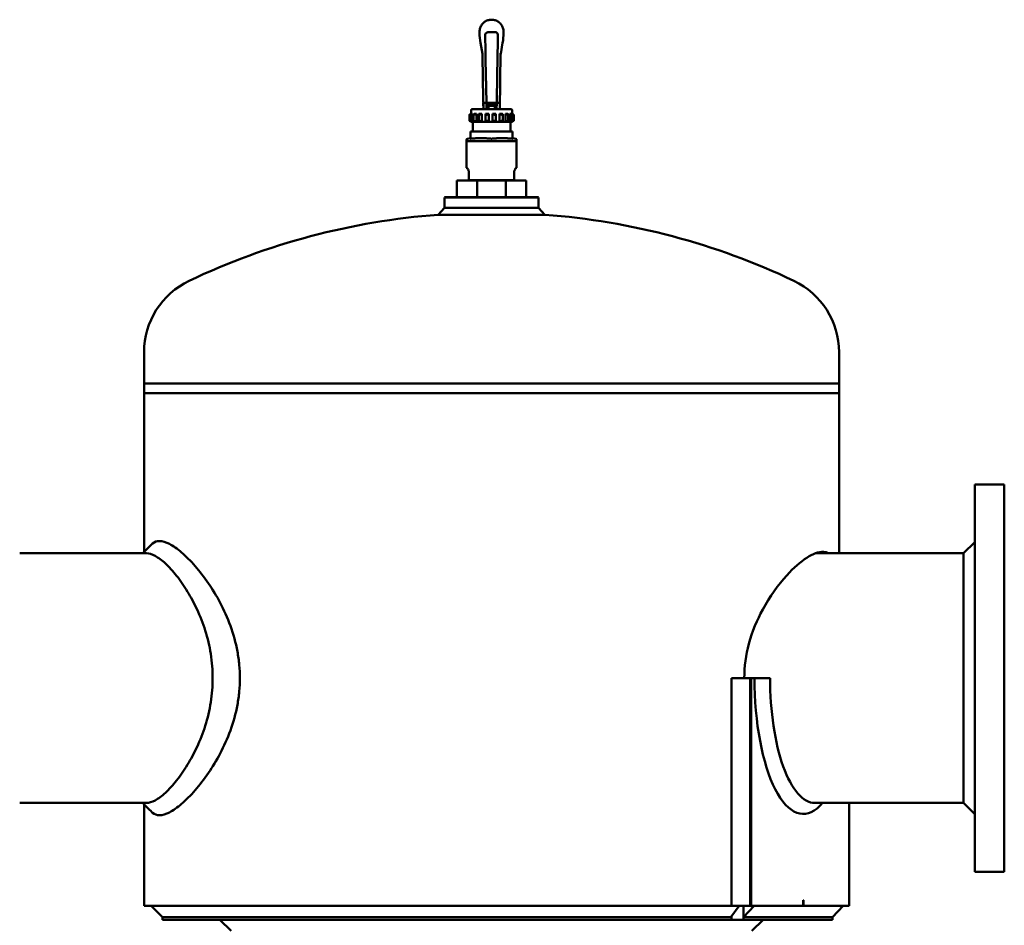
# Model space of a CAD drawing. Units: millimetres. Extents: x 202 to 3953, y 45 to 2925.
# Drawn here: x 3089 to 3953, y 1421 to 2216 of the extents above; entities that cross this region are included whole.
import ezdxf

# ---------------------------------------------------------------- set-up
doc = ezdxf.new("R2010")
doc.units = ezdxf.units.MM
doc.header["$LTSCALE"] = 10
doc.layers.add('Sichtbar (ISO)', color=7, linetype='Continuous', lineweight=50)

msp = doc.modelspace()

# ---------------------------------------------------------------- linework, layer by layer
at = {"layer": 'Sichtbar (ISO)'}
for p, q in [((3503.29, 2215.61), (3503.29, 2215.61)), ((3503.31, 2215.61), (3503.29, 2215.61)), ((3492.8, 2203.98), (3492.8, 2205.12)), ((3500.23, 2204.61), (3506.37, 2204.61)), ((3513.8, 2203.98), (3513.8, 2205.12)), ((3495.26, 2185.68), (3493.56, 2195.3)), ((3497.73, 2202.06), (3497.77, 2200.05)), ((3497.83, 2196.71), (3497.81, 2197.7)), ((3497.83, 2196.71), (3497.89, 2193.12)), ((3508.71, 2193.12), (3508.78, 2196.71)), ((3508.79, 2197.7), (3508.78, 2196.71)), ((3508.84, 2200.05), (3508.87, 2202.06)), ((3511.35, 2185.68), (3513.04, 2195.3)), ((3495.31, 2185.99), (3495.31, 2186.34)), ((3498.01, 2186.02), (3497.89, 2193.12)), ((3508.71, 2193.12), (3508.59, 2186.02)), ((3511.3, 2186.34), (3511.29, 2185.99)), ((3495.73, 2162.33), (3495.31, 2185.99)), ((3498.01, 2186.02), (3498.43, 2162.36)), ((3508.18, 2162.36), (3508.59, 2186.02)), ((3511.29, 2185.99), (3510.88, 2162.33)), ((3495.74, 2161.38), (3495.73, 2162.33)), ((3496.17, 2137.01), (3495.74, 2161.38)), ((3498.44, 2161.41), (3498.43, 2162.36)), ((3498.44, 2161.41), (3498.87, 2137.01)), ((3507.74, 2137.01), (3508.16, 2161.41)), ((3508.18, 2162.36), (3508.16, 2161.41)), ((3510.86, 2161.38), (3510.44, 2137.01)), ((3510.88, 2162.33), (3510.86, 2161.38)), ((3485.3, 2133.01), (3485.3, 2136.01)), ((3520.3, 2137.01), (3486.3, 2137.01)), ((3496.07, 2142.61), (3496.97, 2142.61)), ((3496.07, 2142.61), (3496.17, 2137.01)), ((3496.97, 2142.61), (3497.87, 2142.61)), ((3498.77, 2142.61), (3497.87, 2142.61)), ((3498.77, 2142.61), (3499.77, 2142.61)), ((3498.87, 2137.01), (3498.77, 2142.61)), ((3499.3, 2140.01), (3499.3, 2141.01)), ((3507.3, 2140.01), (3499.3, 2140.01)), ((3499.77, 2142.61), (3506.83, 2142.61)), ((3506.3, 2142.01), (3500.3, 2142.01)), ((3500.55, 2137.01), (3500.55, 2140.01)), ((3506.05, 2137.01), (3506.05, 2140.01)), ((3507.3, 2140.01), (3507.3, 2141.01)), ((3507.83, 2142.61), (3507.74, 2137.01)), ((3507.83, 2142.61), (3508.73, 2142.61)), ((3508.73, 2142.61), (3509.63, 2142.61)), ((3510.53, 2142.61), (3509.63, 2142.61)), ((3510.44, 2137.01), (3510.53, 2142.61)), ((3521.3, 2133.01), (3521.3, 2136.01)), ((3483.88, 2126.84), (3483.88, 2132.18)), ((3485.3, 2133.01), (3484.11, 2132.32)), ((3485.3, 2126.01), (3484.11, 2126.69)), ((3484.69, 2126.8), (3484.69, 2132.22)), ((3485.32, 2133.01), (3485.3, 2133.01)), ((3485.32, 2126.01), (3485.3, 2126.01)), ((3485.32, 2132.74), (3485.32, 2133.01)), ((3485.32, 2126.01), (3485.32, 2126.27)), ((3485.74, 2126.01), (3485.32, 2126.01)), ((3486.64, 2133.01), (3485.74, 2133.01)), ((3486.64, 2126.01), (3485.74, 2126.01)), ((3486.64, 2126.01), (3486.64, 2133.01)), ((3488.15, 2126.01), (3486.64, 2126.01)), ((3486.8, 2126.01), (3486.8, 2117.51)), ((3487.56, 2126.67), (3487.56, 2132.34)), ((3489.97, 2133.01), (3488.15, 2133.01)), ((3489.97, 2126.01), (3488.15, 2126.01)), ((3489.97, 2126.01), (3489.97, 2133.01)), ((3492.39, 2126.01), (3489.97, 2126.01)), ((3492.15, 2126.46), (3492.15, 2132.55)), ((3494.91, 2133.01), (3492.39, 2133.01)), ((3494.91, 2126.01), (3492.39, 2126.01)), ((3494.91, 2126.01), (3494.91, 2133.01)), ((3497.94, 2126.01), (3494.91, 2126.01)), ((3497.9, 2126.19), (3497.9, 2132.82)), ((3500.87, 2133.01), (3497.94, 2133.01)), ((3500.87, 2126.01), (3497.94, 2126.01)), ((3500.87, 2126.01), (3500.87, 2133.01)), ((3504.14, 2126.01), (3500.87, 2126.01)), ((3507.11, 2133.01), (3504.14, 2133.01)), ((3504.14, 2126.01), (3504.14, 2133.01)), ((3507.11, 2126.01), (3504.14, 2126.01)), ((3510.24, 2126.01), (3507.11, 2126.01)), ((3507.13, 2126.12), (3507.13, 2132.9)), ((3510.24, 2126.01), (3510.24, 2133.01)), ((3512.9, 2133.01), (3510.24, 2133.01)), ((3512.9, 2126.01), (3510.24, 2126.01)), ((3515.5, 2126.01), (3512.9, 2126.01)), ((3513.07, 2126.4), (3513.07, 2132.62)), ((3515.5, 2126.01), (3515.5, 2133.01)), ((3517.53, 2133.01), (3515.5, 2133.01)), ((3517.53, 2126.01), (3515.5, 2126.01)), ((3519.29, 2126.01), (3517.53, 2126.01)), ((3518.02, 2126.63), (3518.02, 2132.39)), ((3519.29, 2126.01), (3519.29, 2133.01)), ((3519.29, 2133.01), (3520.44, 2133.01)), ((3520.44, 2126.01), (3519.29, 2126.01)), ((3519.8, 2126.01), (3519.8, 2117.51)), ((3521.16, 2126.01), (3520.44, 2126.01)), ((3521.16, 2132.51), (3521.16, 2133.01)), ((3521.3, 2133.01), (3521.16, 2133.01)), ((3521.16, 2126.01), (3521.16, 2126.51)), ((3521.3, 2126.01), (3521.16, 2126.01)), ((3521.3, 2133.01), (3522.49, 2132.32)), ((3521.3, 2126.01), (3522.49, 2126.69)), ((3521.37, 2126.78), (3521.37, 2132.24)), ((3522.72, 2126.84), (3522.72, 2132.18)), ((3484.8, 2111.19), (3484.8, 2117.51)), ((3484.8, 2117.51), (3485.55, 2117.51)), ((3502.55, 2117.51), (3485.55, 2117.51)), ((3502.55, 2117.51), (3504.05, 2117.51)), ((3521.05, 2117.51), (3504.05, 2117.51)), ((3521.05, 2117.51), (3521.8, 2117.51)), ((3521.8, 2111.19), (3521.8, 2117.51)), ((3481.3, 2110.17), (3481.3, 2109.01)), ((3481.3, 2109.01), (3525.3, 2109.01)), ((3481.3, 2108.96), (3481.3, 2086.11)), ((3484.8, 2111.63), (3482.13, 2111.15)), ((3521.8, 2111.63), (3524.48, 2111.15)), ((3525.3, 2110.17), (3525.3, 2109.01)), ((3525.3, 2108.96), (3525.3, 2086.11)), ((3483.2, 2083.11), (3482.65, 2084.06)), ((3523.4, 2083.11), (3523.95, 2084.06)), ((3490.67, 2074.41), (3472.8, 2074.41)), ((3472.8, 2074.41), (3472.8, 2059.93)), ((3483.4, 2074.61), (3483.4, 2082.36)), ((3483.52, 2074.61), (3483.4, 2074.61)), ((3488.91, 2074.61), (3483.52, 2074.61)), ((3489.72, 2074.61), (3488.91, 2074.61)), ((3502.73, 2074.61), (3489.72, 2074.61)), ((3515.94, 2074.41), (3490.67, 2074.41)), ((3490.67, 2074.41), (3490.67, 2059.93)), ((3503.88, 2074.61), (3502.73, 2074.61)), ((3516.89, 2074.61), (3503.88, 2074.61)), ((3533.8, 2074.41), (3515.94, 2074.41)), ((3515.94, 2074.41), (3515.94, 2059.93)), ((3517.7, 2074.61), (3516.89, 2074.61)), ((3523.09, 2074.61), (3517.7, 2074.61)), ((3523.2, 2074.61), (3523.09, 2074.61)), ((3523.2, 2074.61), (3523.2, 2082.36)), ((3533.8, 2074.41), (3533.8, 2059.93)), ((3462.55, 2059.93), (3462.05, 2059.43)), ((3544.55, 2059.43), (3462.05, 2059.43)), ((3462.05, 2059.43), (3462.05, 2050.51)), ((3462.55, 2059.93), (3544.05, 2059.93)), ((3544.05, 2059.93), (3544.55, 2059.43)), ((3544.55, 2059.43), (3544.55, 2050.51)), ((3462.05, 2050.51), (3456.41, 2044.45)), ((3462.05, 2050.51), (3529.94, 2050.51)), ((3529.94, 2050.51), (3544.55, 2050.51)), ((3544.55, 2050.51), (3550.2, 2044.45)), ((3533.58, 2044.45), (3456.41, 2044.45)), ((3550.2, 2044.45), (3533.58, 2044.45)), ((3198.3, 1896.16), (3198.3, 1923.66)), ((3808.3, 1896.16), (3808.3, 1923.66)), ((3808.3, 1896.16), (3198.3, 1896.16)), ((3808.3, 1896.16), (3198.3, 1896.16)), ((3198.3, 1896.16), (3198.3, 1887.66)), ((3808.3, 1896.16), (3808.3, 1887.66)), ((3808.3, 1887.66), (3198.3, 1887.66)), ((3198.3, 1748.35), (3198.3, 1887.66)), ((3198.3, 1887.66), (3808.3, 1887.66)), ((3808.3, 1747.21), (3808.3, 1887.66)), ((3927.3, 1807.66), (3927.3, 1467.66)), ((3927.3, 1807.66), (3953.3, 1807.66)), ((3953.3, 1807.66), (3953.3, 1467.66)), ((3917.4, 1747.21), (3927.3, 1757.11)), ((3089.2, 1747.21), (3200.61, 1747.21)), ((3917.4, 1747.21), (3787.47, 1747.21)), ((3917.4, 1637.66), (3917.4, 1747.21)), ((3730.15, 1637.66), (3713.78, 1637.66)), ((3713.78, 1437.66), (3713.78, 1637.66)), ((3730.15, 1637.66), (3731.11, 1637.66)), ((3730.15, 1437.66), (3730.15, 1637.66)), ((3731.11, 1637.66), (3734.09, 1637.66)), ((3731.11, 1437.66), (3731.11, 1637.66)), ((3747.73, 1637.66), (3734.09, 1637.66)), ((3917.4, 1528.11), (3917.4, 1637.66)), ((3089.2, 1528.11), (3200.61, 1528.11)), ((3198.3, 1437.66), (3198.3, 1526.96)), ((3917.4, 1528.11), (3787.04, 1528.11)), ((3817.23, 1437.66), (3817.23, 1528.11)), ((3917.4, 1528.11), (3927.3, 1518.21)), ((3927.3, 1467.66), (3953.3, 1467.66)), ((3713.78, 1437.66), (3198.3, 1437.66)), ((3214.58, 1427.76), (3204.68, 1437.66)), ((3713.29, 1427.76), (3720.49, 1437.66)), ((3730.15, 1437.66), (3713.78, 1437.66)), ((3724.54, 1425.66), (3724.54, 1437.66)), ((3724.54, 1427.76), (3733.84, 1437.66)), ((3724.54, 1427.76), (3724.54, 1437.66)), ((3730.15, 1437.66), (3731.11, 1437.66)), ((3731.11, 1437.66), (3776.68, 1437.66)), ((3776.68, 1442.66), (3777.02, 1442.66)), ((3776.68, 1437.66), (3776.68, 1442.66)), ((3776.83, 1437.66), (3776.68, 1437.66)), ((3776.83, 1442.66), (3776.83, 1437.66)), ((3777.02, 1437.66), (3776.83, 1437.66)), ((3777.02, 1442.66), (3777.02, 1437.66)), ((3777.02, 1437.66), (3817.23, 1437.66)), ((3802.49, 1427.76), (3811.8, 1437.66)), ((3214.58, 1425.66), (3214.58, 1427.76)), ((3713.29, 1427.76), (3214.58, 1427.76)), ((3713.95, 1425.66), (3713.95, 1428.66)), ((3724.54, 1427.76), (3802.49, 1427.76)), ((3802.49, 1425.66), (3802.49, 1427.76)), ((3713.95, 1425.66), (3214.58, 1425.66)), ((3274.8, 1415.76), (3264.9, 1425.66)), ((3713.95, 1425.66), (3724.54, 1425.66)), ((3724.54, 1425.66), (3802.49, 1425.66)), ((3731.8, 1415.76), (3741.7, 1425.66))]:
    msp.add_line(p, q, dxfattribs=at)
for centre, radius, start, end in [((3486.3, 2136.01), 1, 90, 180), ((3500.3, 2141.01), 1, 90, 180), ((3506.3, 2141.01), 1, 0, 90), ((3520.3, 2136.01), 1, 0, 90), ((3482.3, 2110.17), 1, 100, 180), ((3482.8, 2108.96), 1.5, 178.0351, 180), ((3524.3, 2110.17), 1, 0, 80), ((3523.8, 2108.96), 1.5, 0, 1.9649), ((3482.3, 2086.11), 1, 180, 246.69469), ((3481.51, 2084.27), 1, 12.44471, 66.69469), ((3483.95, 2084.81), 1.5, 192.4447, 210), ((3522.65, 2084.81), 1.5, 330, 347.55529), ((3525.09, 2084.27), 1, 113.30531, 167.55529), ((3524.3, 2086.11), 1, 293.3053, 0), ((3486.15, 2074.41), 0.2, 1.47, 90), ((3520.46, 2074.41), 0.2, 90, 178.53), ((3503.3, 1427.73), 618.5, 94.34814, 115.40169), ((3503.3, 1427.73), 618.5, 64.59831, 85.65186), ((3267.8, 1923.66), 69.5, 115.40169, 180), ((3738.8, 1923.66), 69.5, 0, 64.59831)]:
    msp.add_arc(centre, radius, start, end, dxfattribs=at)
for centre, major_axis, ratio, start_param, end_param in [((3530.36, 2202.89), (-3.78, 43.17), 0.865599, 1.470065, 1.671527), ((3500.27, 2202.06), (-1.16, 2.28), 0.984895, 5.816796, 5.916348), ((3476.24, 2202.89), (3.78, 43.17), 0.865599, 4.611658, 4.81312), ((3506.83, 2142.61), (-1, 0), 0.00001, 1.570796, 3.141589), ((3776.85, 1637.66), (0, 119.17), 0.35882, 1.570796, 3.48941), ((3787.04, 1637.66), (0, 109.55), 0.35882, 1.570796, 3.141593)]:
    msp.add_ellipse(centre, major_axis=major_axis, ratio=ratio, start_param=start_param, end_param=end_param, dxfattribs=at)
for points, knots in [([(3492.8, 2205.12), (3492.8, 2206.22), (3492.98, 2207.32), (3493.66, 2209.4), (3494.16, 2210.4), (3495.45, 2212.17), (3496.24, 2212.96), (3498.02, 2214.25), (3499.01, 2214.76), (3501.1, 2215.43), (3502.19, 2215.61), (3503.29, 2215.61)], [0, 0, 0, 0, 3.471954, 3.471954, 6.943909, 6.943909, 10.415863, 10.415863, 13.887817, 13.887817, 17.359772, 17.359772, 17.359772, 17.359772]), ([(3513.8, 2205.12), (3513.8, 2206.22), (3513.63, 2207.32), (3512.95, 2209.4), (3512.45, 2210.4), (3511.15, 2212.17), (3510.37, 2212.96), (3508.59, 2214.25), (3507.6, 2214.76), (3505.51, 2215.43), (3504.41, 2215.61), (3503.31, 2215.61)], [0, 0, 0, 0, 3.471954, 3.471954, 6.943909, 6.943909, 10.415863, 10.415863, 13.887817, 13.887817, 17.359772, 17.359772, 17.359772, 17.359772]), ([(3495.33, 2184.9), (3495.33, 2184.9), (3495.33, 2184.9), (3495.33, 2184.9), (3495.33, 2184.9), (3495.33, 2185.16), (3495.3, 2185.42), (3495.26, 2185.68)], [0, 0, 0, 0, 0.00001526, 0.00001526, 0.00007629, 0.00007629, 0.07844232, 0.07844232, 0.07844232, 0.07844232]), ([(3511.35, 2185.68), (3511.32, 2185.55), (3511.31, 2185.42), (3511.28, 2185.18), (3511.28, 2185.08), (3511.27, 2184.97), (3511.27, 2184.95), (3511.27, 2184.92), (3511.27, 2184.91), (3511.27, 2184.91), (3511.27, 2184.9), (3511.27, 2184.9), (3511.27, 2184.9), (3511.27, 2184.9), (3511.27, 2184.9), (3511.27, 2184.9), (3511.27, 2184.9), (3511.27, 2184.9)], [0, 0, 0, 0, 0.04003012, 0.04003012, 0.07004217, 0.07004217, 0.07566698, 0.07566698, 0.07777626, 0.07777626, 0.07827623, 0.07827623, 0.07840123, 0.07840123, 0.07846372, 0.07846372, 0.07847935, 0.07847935, 0.07847935, 0.07847935]), ([(3483.88, 2132.18), (3483.88, 2132.18), (3483.92, 2132.21), (3484.07, 2132.29), (3484.19, 2132.36), (3484.47, 2132.52), (3484.65, 2132.63), (3485, 2132.83), (3485.16, 2132.92), (3485.32, 2133.01)], [0.2637721, 0.2637721, 0.2637721, 0.2637721, 0.3187194, 0.3187194, 0.3803291, 0.3803291, 0.4472743, 0.4472743, 0.4999308, 0.4999308, 0.4999308, 0.4999308]), ([(3483.88, 2126.84), (3483.88, 2126.83), (3483.92, 2126.81), (3484.07, 2126.72), (3484.19, 2126.65), (3484.47, 2126.49), (3484.65, 2126.39), (3485, 2126.19), (3485.16, 2126.1), (3485.32, 2126.01)], [0.2637721, 0.2637721, 0.2637721, 0.2637721, 0.3187194, 0.3187194, 0.3803291, 0.3803291, 0.4472743, 0.4472743, 0.4999308, 0.4999308, 0.4999308, 0.4999308]), ([(3484.69, 2132.22), (3484.69, 2132.19), (3484.71, 2132.18), (3484.82, 2132.18), (3484.93, 2132.2), (3485.21, 2132.29), (3485.38, 2132.36), (3485.74, 2132.52), (3485.95, 2132.63), (3486.33, 2132.83), (3486.49, 2132.92), (3486.64, 2133.01)], [-0.7638376, -0.7638376, -0.7638376, -0.7638376, -0.7184272, -0.7184272, -0.6568175, -0.6568175, -0.5952078, -0.5952078, -0.5282627, -0.5282627, -0.4756062, -0.4756062, -0.4756062, -0.4756062]), ([(3484.69, 2132.22), (3484.69, 2132.23), (3484.69, 2132.24), (3484.72, 2132.29), (3484.8, 2132.36), (3484.99, 2132.52), (3485.14, 2132.63), (3485.44, 2132.83), (3485.59, 2132.92), (3485.74, 2133.01)], [0.7638376, 0.7638376, 0.7638376, 0.7638376, 0.7800369, 0.7800369, 0.8416466, 0.8416466, 0.9085918, 0.9085918, 0.9612483, 0.9612483, 0.9612483, 0.9612483]), ([(3484.69, 2126.8), (3484.69, 2126.83), (3484.71, 2126.84), (3484.82, 2126.84), (3484.93, 2126.81), (3485.21, 2126.72), (3485.38, 2126.65), (3485.74, 2126.49), (3485.95, 2126.39), (3486.33, 2126.19), (3486.49, 2126.1), (3486.64, 2126.01)], [0.2116994, 0.2116994, 0.2116994, 0.2116994, 0.2571097, 0.2571097, 0.3187194, 0.3187194, 0.3803291, 0.3803291, 0.4472743, 0.4472743, 0.4999308, 0.4999308, 0.4999308, 0.4999308]), ([(3484.69, 2126.8), (3484.69, 2126.79), (3484.69, 2126.78), (3484.72, 2126.72), (3484.8, 2126.65), (3484.99, 2126.49), (3485.14, 2126.39), (3485.44, 2126.19), (3485.59, 2126.1), (3485.74, 2126.01)], [-0.2116994, -0.2116994, -0.2116994, -0.2116994, -0.1955, -0.1955, -0.1338903, -0.1338903, -0.0669452, -0.0669452, -0.0142887, -0.0142887, -0.0142887, -0.0142887]), ([(3488.15, 2133.01), (3488.03, 2132.92), (3487.91, 2132.83), (3487.7, 2132.63), (3487.62, 2132.52), (3487.55, 2132.36), (3487.55, 2132.29), (3487.65, 2132.2), (3487.75, 2132.18), (3488, 2132.18), (3488.16, 2132.2), (3488.53, 2132.29), (3488.74, 2132.36), (3489.13, 2132.52), (3489.35, 2132.63), (3489.7, 2132.83), (3489.85, 2132.92), (3489.97, 2133.01)], [-0.9612483, -0.9612483, -0.9612483, -0.9612483, -0.9085918, -0.9085918, -0.8416466, -0.8416466, -0.7800369, -0.7800369, -0.7184272, -0.7184272, -0.6568175, -0.6568175, -0.5952078, -0.5952078, -0.5282627, -0.5282627, -0.4756062, -0.4756062, -0.4756062, -0.4756062]), ([(3488.15, 2126.01), (3488.03, 2126.1), (3487.91, 2126.19), (3487.7, 2126.39), (3487.62, 2126.49), (3487.55, 2126.65), (3487.55, 2126.72), (3487.65, 2126.81), (3487.75, 2126.84), (3488, 2126.84), (3488.16, 2126.81), (3488.53, 2126.72), (3488.74, 2126.65), (3489.13, 2126.49), (3489.35, 2126.39), (3489.7, 2126.19), (3489.85, 2126.1), (3489.97, 2126.01)], [0.0142887, 0.0142887, 0.0142887, 0.0142887, 0.0669452, 0.0669452, 0.1338903, 0.1338903, 0.1955, 0.1955, 0.2571097, 0.2571097, 0.3187194, 0.3187194, 0.3803291, 0.3803291, 0.4472743, 0.4472743, 0.4999308, 0.4999308, 0.4999308, 0.4999308]), ([(3492.39, 2133.01), (3492.3, 2132.92), (3492.23, 2132.83), (3492.14, 2132.63), (3492.14, 2132.52), (3492.21, 2132.36), (3492.28, 2132.29), (3492.51, 2132.2), (3492.67, 2132.18), (3493.02, 2132.18), (3493.22, 2132.2), (3493.64, 2132.29), (3493.85, 2132.36), (3494.23, 2132.52), (3494.43, 2132.63), (3494.72, 2132.83), (3494.83, 2132.92), (3494.91, 2133.01)], [-0.9612483, -0.9612483, -0.9612483, -0.9612483, -0.9085918, -0.9085918, -0.8416466, -0.8416466, -0.7800369, -0.7800369, -0.7184272, -0.7184272, -0.6568175, -0.6568175, -0.5952078, -0.5952078, -0.5282627, -0.5282627, -0.4756062, -0.4756062, -0.4756062, -0.4756062]), ([(3492.39, 2126.01), (3492.3, 2126.1), (3492.23, 2126.19), (3492.14, 2126.39), (3492.14, 2126.49), (3492.21, 2126.65), (3492.28, 2126.72), (3492.51, 2126.81), (3492.67, 2126.84), (3493.02, 2126.84), (3493.22, 2126.81), (3493.64, 2126.72), (3493.85, 2126.65), (3494.23, 2126.49), (3494.43, 2126.39), (3494.72, 2126.19), (3494.83, 2126.1), (3494.91, 2126.01)], [0.0142887, 0.0142887, 0.0142887, 0.0142887, 0.0669452, 0.0669452, 0.1338903, 0.1338903, 0.1955, 0.1955, 0.2571097, 0.2571097, 0.3187194, 0.3187194, 0.3803291, 0.3803291, 0.4472743, 0.4472743, 0.4999308, 0.4999308, 0.4999308, 0.4999308]), ([(3497.94, 2133.01), (3497.91, 2132.92), (3497.89, 2132.83), (3497.93, 2132.63), (3498, 2132.52), (3498.2, 2132.36), (3498.34, 2132.29), (3498.68, 2132.2), (3498.88, 2132.18), (3499.28, 2132.18), (3499.5, 2132.2), (3499.91, 2132.29), (3500.1, 2132.36), (3500.43, 2132.52), (3500.58, 2132.63), (3500.77, 2132.83), (3500.83, 2132.92), (3500.87, 2133.01)], [0.0142887, 0.0142887, 0.0142887, 0.0142887, 0.0669452, 0.0669452, 0.1338903, 0.1338903, 0.1955, 0.1955, 0.2571097, 0.2571097, 0.3187194, 0.3187194, 0.3803291, 0.3803291, 0.4472743, 0.4472743, 0.4999308, 0.4999308, 0.4999308, 0.4999308]), ([(3497.94, 2126.01), (3497.91, 2126.1), (3497.89, 2126.19), (3497.93, 2126.39), (3498, 2126.49), (3498.2, 2126.65), (3498.34, 2126.72), (3498.68, 2126.81), (3498.88, 2126.84), (3499.28, 2126.84), (3499.5, 2126.81), (3499.91, 2126.72), (3500.1, 2126.65), (3500.43, 2126.49), (3500.58, 2126.39), (3500.77, 2126.19), (3500.83, 2126.1), (3500.87, 2126.01)], [0.0142887, 0.0142887, 0.0142887, 0.0142887, 0.0669452, 0.0669452, 0.1338903, 0.1338903, 0.1955, 0.1955, 0.2571097, 0.2571097, 0.3187194, 0.3187194, 0.3803291, 0.3803291, 0.4472743, 0.4472743, 0.4999308, 0.4999308, 0.4999308, 0.4999308]), ([(3504.14, 2133.01), (3504.16, 2132.92), (3504.21, 2132.83), (3504.37, 2132.63), (3504.5, 2132.52), (3504.81, 2132.36), (3504.99, 2132.29), (3505.4, 2132.2), (3505.62, 2132.18), (3506.02, 2132.18), (3506.23, 2132.2), (3506.59, 2132.29), (3506.74, 2132.36), (3506.97, 2132.52), (3507.06, 2132.63), (3507.13, 2132.83), (3507.13, 2132.92), (3507.11, 2133.01)], [-0.9612483, -0.9612483, -0.9612483, -0.9612483, -0.9085918, -0.9085918, -0.8416466, -0.8416466, -0.7800369, -0.7800369, -0.7184272, -0.7184272, -0.6568175, -0.6568175, -0.5952078, -0.5952078, -0.5282627, -0.5282627, -0.4756062, -0.4756062, -0.4756062, -0.4756062]), ([(3504.14, 2126.01), (3504.16, 2126.1), (3504.21, 2126.19), (3504.37, 2126.39), (3504.5, 2126.49), (3504.81, 2126.65), (3504.99, 2126.72), (3505.4, 2126.81), (3505.62, 2126.84), (3506.02, 2126.84), (3506.23, 2126.81), (3506.59, 2126.72), (3506.74, 2126.65), (3506.97, 2126.49), (3507.06, 2126.39), (3507.13, 2126.19), (3507.13, 2126.1), (3507.11, 2126.01)], [0.0142887, 0.0142887, 0.0142887, 0.0142887, 0.0669452, 0.0669452, 0.1338903, 0.1338903, 0.1955, 0.1955, 0.2571097, 0.2571097, 0.3187194, 0.3187194, 0.3803291, 0.3803291, 0.4472743, 0.4472743, 0.4999308, 0.4999308, 0.4999308, 0.4999308]), ([(3510.24, 2133.01), (3510.31, 2132.92), (3510.41, 2132.83), (3510.68, 2132.63), (3510.86, 2132.52), (3511.24, 2132.36), (3511.45, 2132.29), (3511.87, 2132.2), (3512.08, 2132.18), (3512.44, 2132.18), (3512.61, 2132.2), (3512.88, 2132.29), (3512.97, 2132.36), (3513.07, 2132.52), (3513.08, 2132.63), (3513.03, 2132.83), (3512.97, 2132.92), (3512.9, 2133.01)], [-0.9612483, -0.9612483, -0.9612483, -0.9612483, -0.9085918, -0.9085918, -0.8416466, -0.8416466, -0.7800369, -0.7800369, -0.7184272, -0.7184272, -0.6568175, -0.6568175, -0.5952078, -0.5952078, -0.5282627, -0.5282627, -0.4756062, -0.4756062, -0.4756062, -0.4756062]), ([(3510.24, 2126.01), (3510.31, 2126.1), (3510.41, 2126.19), (3510.68, 2126.39), (3510.86, 2126.49), (3511.24, 2126.65), (3511.45, 2126.72), (3511.87, 2126.81), (3512.08, 2126.84), (3512.44, 2126.84), (3512.61, 2126.81), (3512.88, 2126.72), (3512.97, 2126.65), (3513.07, 2126.49), (3513.08, 2126.39), (3513.03, 2126.19), (3512.97, 2126.1), (3512.9, 2126.01)], [0.0142887, 0.0142887, 0.0142887, 0.0142887, 0.0669452, 0.0669452, 0.1338903, 0.1338903, 0.1955, 0.1955, 0.2571097, 0.2571097, 0.3187194, 0.3187194, 0.3803291, 0.3803291, 0.4472743, 0.4472743, 0.4999308, 0.4999308, 0.4999308, 0.4999308]), ([(3515.5, 2133.01), (3515.62, 2132.92), (3515.75, 2132.83), (3516.1, 2132.63), (3516.31, 2132.52), (3516.71, 2132.36), (3516.92, 2132.29), (3517.3, 2132.2), (3517.48, 2132.18), (3517.76, 2132.18), (3517.87, 2132.2), (3518.01, 2132.29), (3518.03, 2132.36), (3517.99, 2132.52), (3517.93, 2132.63), (3517.75, 2132.83), (3517.65, 2132.92), (3517.53, 2133.01)], [-0.9612483, -0.9612483, -0.9612483, -0.9612483, -0.9085918, -0.9085918, -0.8416466, -0.8416466, -0.7800369, -0.7800369, -0.7184272, -0.7184272, -0.6568175, -0.6568175, -0.5952078, -0.5952078, -0.5282627, -0.5282627, -0.4756062, -0.4756062, -0.4756062, -0.4756062]), ([(3515.5, 2126.01), (3515.62, 2126.1), (3515.75, 2126.19), (3516.1, 2126.39), (3516.31, 2126.49), (3516.71, 2126.65), (3516.92, 2126.72), (3517.3, 2126.81), (3517.48, 2126.84), (3517.76, 2126.84), (3517.87, 2126.81), (3518.01, 2126.72), (3518.03, 2126.65), (3517.99, 2126.49), (3517.93, 2126.39), (3517.75, 2126.19), (3517.65, 2126.1), (3517.53, 2126.01)], [0.0142887, 0.0142887, 0.0142887, 0.0142887, 0.0669452, 0.0669452, 0.1338903, 0.1338903, 0.1955, 0.1955, 0.2571097, 0.2571097, 0.3187194, 0.3187194, 0.3803291, 0.3803291, 0.4472743, 0.4472743, 0.4999308, 0.4999308, 0.4999308, 0.4999308]), ([(3519.29, 2133.01), (3519.44, 2132.92), (3519.6, 2132.83), (3519.97, 2132.63), (3520.19, 2132.52), (3520.56, 2132.36), (3520.74, 2132.29), (3521.05, 2132.2), (3521.17, 2132.18), (3521.33, 2132.18), (3521.37, 2132.2), (3521.36, 2132.29), (3521.31, 2132.36), (3521.14, 2132.52), (3521.01, 2132.63), (3520.73, 2132.83), (3520.59, 2132.92), (3520.44, 2133.01)], [0.0142887, 0.0142887, 0.0142887, 0.0142887, 0.0669452, 0.0669452, 0.1338903, 0.1338903, 0.1955, 0.1955, 0.2571097, 0.2571097, 0.3187194, 0.3187194, 0.3803291, 0.3803291, 0.4472743, 0.4472743, 0.4999308, 0.4999308, 0.4999308, 0.4999308]), ([(3519.29, 2126.01), (3519.44, 2126.1), (3519.6, 2126.19), (3519.97, 2126.39), (3520.19, 2126.49), (3520.56, 2126.65), (3520.74, 2126.72), (3521.05, 2126.81), (3521.17, 2126.84), (3521.33, 2126.84), (3521.37, 2126.81), (3521.36, 2126.72), (3521.31, 2126.65), (3521.14, 2126.49), (3521.01, 2126.39), (3520.73, 2126.19), (3520.59, 2126.1), (3520.44, 2126.01)], [0.0142887, 0.0142887, 0.0142887, 0.0142887, 0.0669452, 0.0669452, 0.1338903, 0.1338903, 0.1955, 0.1955, 0.2571097, 0.2571097, 0.3187194, 0.3187194, 0.3803291, 0.3803291, 0.4472743, 0.4472743, 0.4999308, 0.4999308, 0.4999308, 0.4999308]), ([(3521.16, 2133.01), (3521.31, 2132.92), (3521.48, 2132.83), (3521.84, 2132.63), (3522.03, 2132.52), (3522.33, 2132.36), (3522.47, 2132.29), (3522.66, 2132.2), (3522.71, 2132.18), (3522.73, 2132.18), (3522.69, 2132.2), (3522.58, 2132.27), (3522.54, 2132.29), (3522.49, 2132.32)], [0.0142887, 0.0142887, 0.0142887, 0.0142887, 0.0669452, 0.0669452, 0.1338903, 0.1338903, 0.1955, 0.1955, 0.2571097, 0.2571097, 0.3187194, 0.3187194, 0.3462723, 0.3462723, 0.3462723, 0.3462723]), ([(3521.16, 2126.01), (3521.31, 2126.1), (3521.48, 2126.19), (3521.84, 2126.39), (3522.03, 2126.49), (3522.33, 2126.65), (3522.47, 2126.72), (3522.66, 2126.81), (3522.71, 2126.84), (3522.73, 2126.84), (3522.69, 2126.81), (3522.58, 2126.75), (3522.54, 2126.72), (3522.49, 2126.69)], [0.0142887, 0.0142887, 0.0142887, 0.0142887, 0.0669452, 0.0669452, 0.1338903, 0.1338903, 0.1955, 0.1955, 0.2571097, 0.2571097, 0.3187194, 0.3187194, 0.3462723, 0.3462723, 0.3462723, 0.3462723]), ([(3485.55, 2111.19), (3485.5, 2111.19), (3485.46, 2111.19), (3485.24, 2111.17), (3485.1, 2111.16), (3484.9, 2111.16), (3484.84, 2111.17), (3484.81, 2111.19), (3484.8, 2111.19), (3484.8, 2111.19)], [0.1639849, 0.1639849, 0.1639849, 0.1639849, 0.1797932, 0.1797932, 0.2393707, 0.2393707, 0.2989482, 0.2989482, 0.3147565, 0.3147565, 0.3147565, 0.3147565]), ([(3504.05, 2111.19), (3504, 2111.19), (3503.96, 2111.19), (3503.71, 2111.17), (3503.5, 2111.16), (3503.1, 2111.16), (3502.89, 2111.17), (3502.65, 2111.19), (3502.6, 2111.19), (3502.55, 2111.19)], [0.1639849, 0.1639849, 0.1639849, 0.1639849, 0.1797932, 0.1797932, 0.2393707, 0.2393707, 0.2989482, 0.2989482, 0.3147565, 0.3147565, 0.3147565, 0.3147565]), ([(3521.8, 2111.19), (3521.8, 2111.19), (3521.8, 2111.19), (3521.77, 2111.17), (3521.7, 2111.16), (3521.5, 2111.16), (3521.36, 2111.17), (3521.15, 2111.19), (3521.1, 2111.19), (3521.05, 2111.19)], [0.1639849, 0.1639849, 0.1639849, 0.1639849, 0.1797932, 0.1797932, 0.2393707, 0.2393707, 0.2989482, 0.2989482, 0.3147565, 0.3147565, 0.3147565, 0.3147565]), ([(3483.4, 2082.36), (3483.4, 2082.52), (3483.38, 2082.69), (3483.29, 2082.94), (3483.25, 2083.03), (3483.2, 2083.11)], [0, 0, 0, 0, 0.04863991, 0.04863991, 0.07826667, 0.07826667, 0.07826667, 0.07826667]), ([(3523.4, 2083.11), (3523.32, 2082.97), (3523.26, 2082.82), (3523.21, 2082.56), (3523.2, 2082.46), (3523.2, 2082.36)], [0, 0, 0, 0, 0.04861799, 0.04861799, 0.07826685, 0.07826685, 0.07826685, 0.07826685]), ([(3205.2, 1755.25), (3205.4, 1755.45), (3205.61, 1755.64), (3207.56, 1757.29), (3209.62, 1757.98), (3214.4, 1757.98), (3217.33, 1757.14), (3223.89, 1753.77), (3227.52, 1751.24), (3235.16, 1744.68), (3239.17, 1740.66), (3247.19, 1731.44), (3251.19, 1726.25), (3258.38, 1715.68), (3261.87, 1709.98), (3268.44, 1697.48), (3271.51, 1690.69), (3276.7, 1676.35), (3278.82, 1668.79), (3280.96, 1657.19), (3281.51, 1653.29), (3282.23, 1645.47), (3282.41, 1641.55), (3282.41, 1633.77), (3282.23, 1629.85), (3281.51, 1622.03), (3280.96, 1618.12), (3278.82, 1606.53), (3276.7, 1598.96), (3271.51, 1584.63), (3268.44, 1577.83), (3261.87, 1565.34), (3258.38, 1559.64), (3251.19, 1549.06), (3247.19, 1543.88), (3239.17, 1534.66), (3235.16, 1530.63), (3227.52, 1524.08), (3223.89, 1521.55), (3217.33, 1518.18), (3214.4, 1517.34), (3209.63, 1517.34), (3207.58, 1518.02), (3205.62, 1519.67), (3205.41, 1519.86), (3205.2, 1520.07)], [-59.957277, -59.957277, -59.957277, -59.957277, -59.679686, -59.679686, -57.376646, -57.376646, -54.823036, -54.823036, -52.269426, -52.269426, -49.715816, -49.715816, -47.162206, -47.162206, -44.828876, -44.828876, -42.495545, -42.495545, -40.162214, -40.162214, -38.995549, -38.995549, -37.828884, -37.828884, -36.662219, -36.662219, -35.495553, -35.495553, -33.162223, -33.162223, -30.828892, -30.828892, -28.495562, -28.495562, -25.941952, -25.941952, -23.388342, -23.388342, -20.834731, -20.834731, -18.281121, -18.281121, -15.986959, -15.986959, -15.701008, -15.701008, -15.701008, -15.701008]), ([(3200.61, 1747.21), (3202.78, 1747.21), (3205.29, 1746.47), (3210.84, 1743.46), (3213.89, 1741.19), (3220.27, 1735.28), (3223.6, 1731.65), (3230.2, 1723.29), (3233.48, 1718.58), (3239.36, 1708.91), (3242.21, 1703.67), (3247.52, 1692.2), (3249.98, 1685.96), (3254.1, 1672.83), (3255.76, 1665.91), (3257.99, 1651.84), (3258.55, 1644.68), (3258.55, 1630.64), (3257.99, 1623.48), (3255.76, 1609.4), (3254.1, 1602.49), (3249.98, 1589.35), (3247.52, 1583.12), (3242.21, 1571.64), (3239.36, 1566.4), (3233.48, 1556.74), (3230.2, 1552.02), (3223.6, 1543.67), (3220.27, 1540.03), (3213.89, 1534.13), (3210.84, 1531.86), (3205.29, 1528.85), (3202.78, 1528.11), (3200.61, 1528.11)], [16.640678, 16.640678, 16.640678, 16.640678, 18.925945, 18.925945, 21.211212, 21.211212, 23.496478, 23.496478, 25.781745, 25.781745, 27.887054, 27.887054, 29.992362, 29.992362, 32.097671, 32.097671, 34.20298, 34.20298, 36.308289, 36.308289, 38.413598, 38.413598, 40.518906, 40.518906, 42.624215, 42.624215, 44.909482, 44.909482, 47.194749, 47.194749, 49.480015, 49.480015, 51.765282, 51.765282, 51.765282, 51.765282]), ([(3725.13, 1637.66), (3725.13, 1648), (3726.57, 1658.06), (3732.07, 1678.72), (3736.4, 1688.86), (3747.5, 1709.36), (3754.92, 1719.58), (3768.53, 1734.57), (3774.56, 1739.85), (3785.38, 1746.83), (3790.16, 1748.6), (3794.13, 1748.39)], [0, 0, 0, 0, 3.101932, 3.101932, 6.670261, 6.670261, 11.226801, 11.226801, 14.964419, 14.964419, 18.631614, 18.631614, 18.631614, 18.631614]), ([(3794.13, 1748.39), (3794.33, 1748.4), (3794.53, 1748.41), (3796.35, 1748.41), (3797.88, 1748.02), (3799.25, 1747.21)], [-17.029152, -17.029152, -17.029152, -17.029152, -16.832383, -16.832383, -15.175279, -15.175279, -15.175279, -15.175279])]:
    msp.add_open_spline(points, degree=3, knots=knots, dxfattribs=at)
for points, degree in [([(3499.98, 2204.6), (3499.15, 2204.51), (3498.38, 2203.98), (3498, 2203.23)], 3), ([(3506.37, 2204.61), (3507.29, 2204.61), (3508.19, 2204.06), (3508.61, 2203.23)], 3), ([(3497.73, 2202.06), (3497.73, 2202.31), (3497.76, 2202.55), (3497.81, 2202.78), (3497.89, 2203.01), (3498, 2203.23)], 5), ([(3497.77, 2200.05), (3497.78, 2199.52), (3497.79, 2199.03), (3497.8, 2198.56), (3497.8, 2198.12), (3497.81, 2197.7)], 5), ([(3508.61, 2203.23), (3508.71, 2203.01), (3508.8, 2202.78), (3508.85, 2202.55), (3508.88, 2202.31), (3508.87, 2202.06)], 5), ([(3508.79, 2197.7), (3508.8, 2198.12), (3508.81, 2198.56), (3508.82, 2199.03), (3508.83, 2199.52), (3508.84, 2200.05)], 5), ([(3511.29, 2186.23), (3511.29, 2186.23), (3511.29, 2186.23), (3511.29, 2186.23)], 3), ([(3511.3, 2186.34), (3511.3, 2186.34), (3511.3, 2186.34), (3511.3, 2186.34)], 3), ([(3511.35, 2185.68), (3511.35, 2185.68), (3511.35, 2185.68), (3511.35, 2185.68)], 3), ([(3483.2, 2083.11), (3483.2, 2083.11), (3483.2, 2083.11), (3483.2, 2083.11)], 3), ([(3523.4, 2083.11), (3523.4, 2083.11), (3523.4, 2083.11), (3523.4, 2083.11)], 3), ([(3483.4, 2082.36), (3483.4, 2082.36), (3483.4, 2082.36), (3483.4, 2082.36), (3483.4, 2082.36), (3483.4, 2082.36)], 5), ([(3197.15, 1747.21), (3199.84, 1749.89), (3202.52, 1752.56), (3205.2, 1755.25)], 3), ([(3794.13, 1748.39), (3793.73, 1748.39), (3793.33, 1748.39), (3792.93, 1748.4)], 3), ([(3205.2, 1520.07), (3202.52, 1522.75), (3199.84, 1525.43), (3197.15, 1528.11)], 3), ([(3793.89, 1528.11), (3793.06, 1527.28), (3792.24, 1526.45), (3791.42, 1525.62)], 3)]:
    msp.add_open_spline(points, degree=degree, dxfattribs=at)
for points, weights in [([(3494.43, 2111.62), (3490.27, 2111.64), (3485.55, 2111.19)], [1.22536800645, 1.22913723394, 1.14964990793]), ([(3494.43, 2111.62), (3498.24, 2111.61), (3502.55, 2111.19)], [1.22536800645, 1.22194006323, 1.14964990793]), ([(3521.05, 2111.19), (3512.55, 2112.01), (3504.05, 2111.19)], [1.15027955219, 1.30214015951, 1.15027955219])]:
    msp.add_rational_spline(points, weights, degree=2, dxfattribs=at)

doc.saveas('drawing.dxf')
